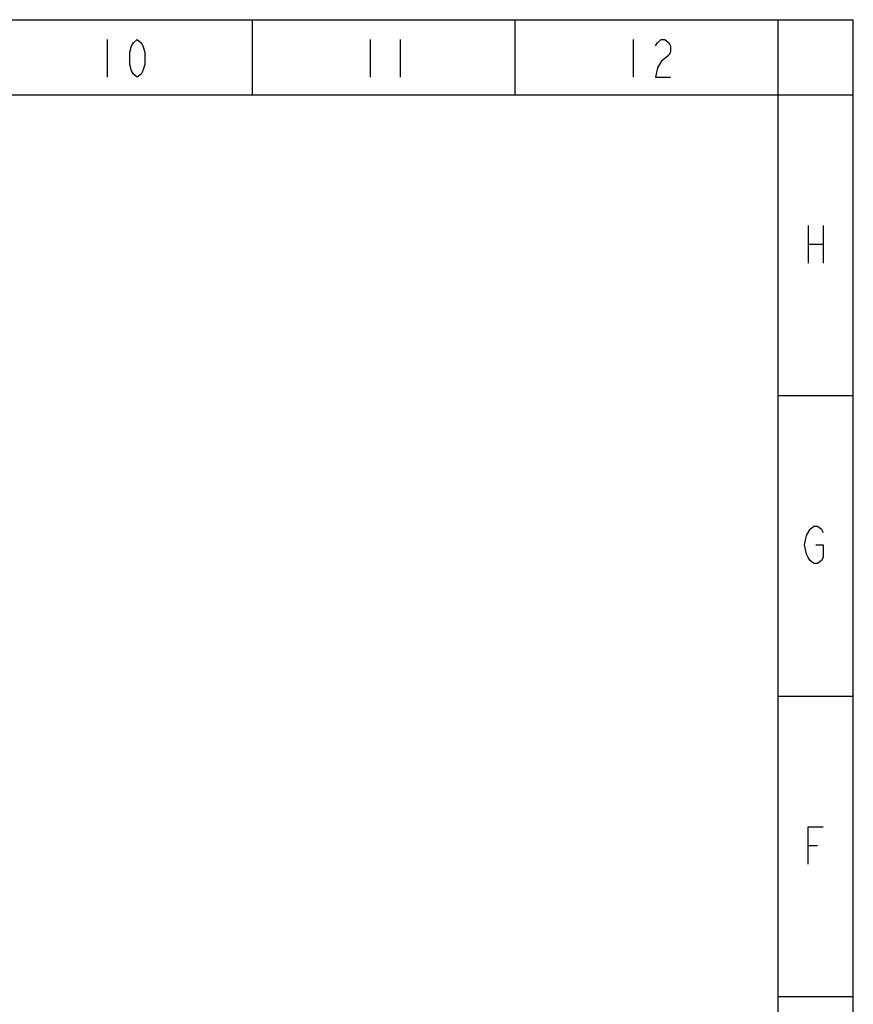
# Model space of a CAD drawing. Units: millimetres. Extents: x 0 to 559, y 0 to 432.
# Drawn here: x 418 to 559, y 265 to 432 of the extents above; entities that cross this region are included whole.
import ezdxf

# ---------------------------------------------------------------- set-up
doc = ezdxf.new("R2010")
doc.units = ezdxf.units.MM
doc.header["$LTSCALE"] = 30.734
doc.layers.get('0').update_dxf_attribs({"linetype": 'CONTINUOUS'})

msp = doc.modelspace()

# ---------------------------------------------------------------- linework, layer by layer
at = {"color": 7, "linetype": 'Continuous'}
for p in [(0, 431.8), (558.8, 0)]:
    msp.add_line(p, (558.8, 431.8), dxfattribs=at)
at = {"color": 30, "linetype": 'Continuous', "true_color": 0xff7f00}
for p, q in [((457.2, 419.1), (457.2, 431.8)), ((501.65, 419.1), (501.65, 431.8)), ((546.1, 0), (546.1, 431.8)), ((432.66045, 428.43803), (432.66045, 422.08803)), ((477.11046, 428.43803), (477.11046, 422.08803)), ((482.19044, 428.43803), (482.19044, 422.08803)), ((521.56043, 428.43803), (521.56043, 422.08803)), ((0, 419.1), (558.8, 419.1)), ((551.17922, 397.01723), (551.17922, 390.66726)), ((553.71923, 397.01723), (553.71923, 390.66726)), ((551.17922, 393.84226), (553.71923, 393.84226)), ((546.1, 368.3), (558.8, 368.3)), ((546.1, 317.5), (558.8, 317.5)), ((551.17922, 292.24223), (552.76674, 292.24223)), ((546.1, 266.7), (558.8, 266.7))]:
    msp.add_line(p, q, dxfattribs=at)
for points in [[(437.74043, 422.08803), (437.10544, 422.61719), (436.78794, 423.14635), (436.47045, 424.20467), (436.47045, 426.32135), (436.78794, 427.37967), (437.10544, 427.90884), (437.74043, 428.43803), (438.37543, 427.90884), (438.69296, 427.37967), (439.01046, 426.32135), (439.01046, 424.20467), (438.69296, 423.14635), (438.37543, 422.61719), (437.74043, 422.08803)], [(525.37043, 427.37967), (525.68793, 427.90884), (526.32296, 428.43803), (526.95795, 428.43803), (527.59294, 427.90884), (527.91044, 427.37967), (527.91044, 426.32135), (527.59294, 425.79219), (526.32296, 424.73383)], [(526.32296, 424.73383), (525.68793, 423.67551), (525.37043, 422.08803), (527.91044, 422.08803)], [(550.86172, 344.62973), (551.49675, 345.68809), (552.13175, 346.21725), (552.76674, 346.21725), (553.40173, 345.68809), (553.71923, 345.15893)], [(552.44924, 343.04225), (553.71923, 343.04225), (553.71923, 340.92557), (553.40173, 340.3964), (552.76674, 339.86724), (552.13175, 339.86724), (551.49675, 340.3964), (551.17922, 340.92557), (550.86172, 341.45476), (550.54423, 343.04225), (550.86172, 344.62973)], [(551.17922, 289.06726), (551.17922, 295.41723), (553.71923, 295.41723)]]:
    msp.add_lwpolyline(points, dxfattribs=at)

doc.saveas('drawing.dxf')
